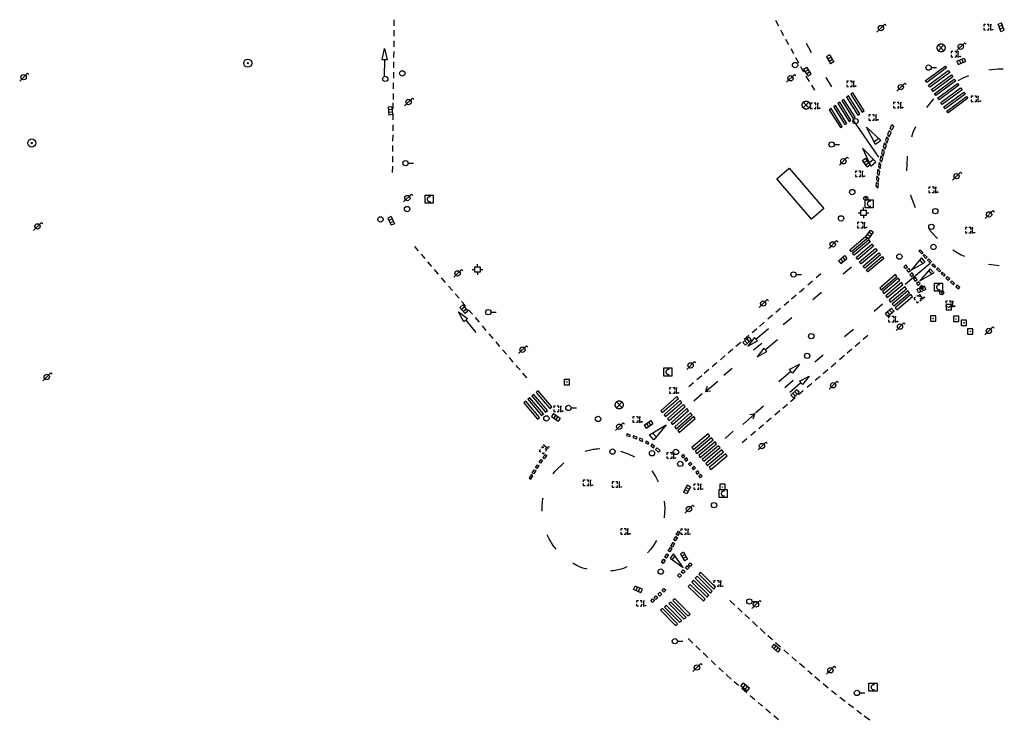
# Model space of a CAD drawing. Extents: x 704908 to 720853, y 4362597 to 4369964.
# Drawn here: x 717606 to 717791, y 4367034 to 4367166 of the extents above; entities that cross this region are included whole.
import ezdxf

# ---------------------------------------------------------------- set-up
doc = ezdxf.new("R2010")
doc.units = 0
doc.header["$MEASUREMENT"] = 0
doc.layers.get('0').update_dxf_attribs({"linetype": 'CONTINUOUS'})
for name, color, linetype in [('BOCA_DE_RIEGO', 5, 'CONTINUOUS'), ('BOCA_EXTINCION_DE_INCENDIO', 5, 'CONTINUOUS'), ('FAROLAS', 7, 'CONTINUOUS'), ('HORNACINA', 7, 'CONTINUOUS'), ('IMBORNAL', 5, 'CONTINUOUS'), ('MARCA_VIAL', 7, 'CONTINUOUS'), ('OPERADORA_DE_CABLE', 7, 'CONTINUOUS'), ('POSTE_TENDIDO_ELÉCTRICO_O_', 7, 'CONTINUOUS'), ('POZO_SANEAMIENTO', 7, 'CONTINUOUS'), ('REGISTRO_DE_AGUA_POTABLE', 5, 'CONTINUOUS'), ('REGISTRO_ELECTRICO', 1, 'CONTINUOUS'), ('REGISTRO_INDETERMINADO', 1, 'CONTINUOUS'), ('REGISTRO_TELEFONIA', 6, 'CONTINUOUS'), ('SENTIDO_DE_CIRCULACIÓN', 7, 'CONTINUOUS'), ('SEÑALIZACIÓN_VERTICAL', 7, 'CONTINUOUS')]:
    doc.layers.add(name, color=color, linetype=linetype)

# ---------------------------------------------------------------- blocks, each defined once
blk = doc.blocks.new('484')
at = {"flags": 128}
blk.add_lwpolyline([(-0.37, -0.37), (0.37, 0.37), (0.5, 0.25)], dxfattribs=at)
blk.add_circle((0, 0), 0.25)
blk = doc.blocks.new('477')
at = {"layer": 'POSTE_TENDIDO_ELÉCTRICO_O_', "linetype": 'CONTINUOUS'}
for radius in [0.38, 0.05]:
    blk.add_circle((0, 0), radius, dxfattribs=at)
blk = doc.blocks.new('413')
blk.add_circle((0, 0), 0.25)
blk = doc.blocks.new('416')
at = {"layer": 'REGISTRO_DE_AGUA_POTABLE'}
blk.add_circle((0, 0), 0.25, dxfattribs=at)
blk = doc.blocks.new('476')
at = {"layer": 'OPERADORA_DE_CABLE', "flags": 128}
for points in [[(-0.38, 0.38), (0.38, 0.38), (0.38, -0.38), (-0.38, -0.38), (-0.38, 0.38)], [(0.14, 0.22), (0.1, 0.23), (0.06, 0.24), (0.02, 0.23), (-0.02, 0.22), (-0.06, 0.2), (-0.09, 0.18), (-0.12, 0.15), (-0.14, 0.12), (-0.16, 0.08), (-0.17, 0.04), (-0.18, 0), (-0.17, -0.04), (-0.16, -0.08), (-0.14, -0.12), (-0.12, -0.15), (-0.09, -0.18), (-0.06, -0.2), (-0.02, -0.22), (0.02, -0.23), (0.06, -0.24), (0.1, -0.23), (0.14, -0.22)]]:
    blk.add_lwpolyline(points, dxfattribs=at)
blk = doc.blocks.new('415')
at = {"layer": 'BOCA_DE_RIEGO', "flags": 128}
blk.add_lwpolyline([(0, 0), (0.5, 0)], dxfattribs=at)
at = {"layer": 'BOCA_DE_RIEGO'}
blk.add_circle((-0.25, 0), 0.25, dxfattribs=at)
blk = doc.blocks.new('414')
at = {"layer": 'BOCA_EXTINCION_DE_INCENDIO', "flags": 128}
for points in [[(-0.5, 0), (-0.25, 0)], [(-0.25, 0.25), (0.25, 0.25), (0.25, -0.25), (-0.25, -0.25), (-0.25, 0.25)], [(0, 0.25), (0, 0.5)], [(0.25, 0), (0.5, 0)], [(0, -0.25), (0, -0.5)]]:
    blk.add_lwpolyline(points, dxfattribs=at)
blk = doc.blocks.new('412')
at = {"layer": 'IMBORNAL'}
for p, q in [((-0.375, -0.25), (0.375, -0.25)), ((-0.375, -0.6), (0.375, -0.6)), ((0.375, -0.25), (0.375, -0.6))]:
    blk.add_line(p, q, dxfattribs=at)
at = {"layer": 'IMBORNAL', "flags": 128}
for points in [[(-0.375, -0.25), (-0.375, -0.6)], [(-0.125, -0.25), (-0.125, -0.6)], [(0.125, -0.25), (0.125, -0.6)]]:
    blk.add_lwpolyline(points, dxfattribs=at)
blk = doc.blocks.new('423')
at = {"layer": 'REGISTRO_ELECTRICO', "flags": 128}
for points in [[(0.38, 0), (0.37, -0.03), (0.37, -0.07), (0.36, -0.1), (0.35, -0.13), (0.34, -0.16), (0.33, -0.19), (0.31, -0.22), (0.29, -0.24), (0.27, -0.27), (0.24, -0.29), (0.22, -0.31), (0.19, -0.33), (0.16, -0.34), (0.13, -0.35), (0.1, -0.36), (0.07, -0.37), (0.03, -0.37), (0, -0.38), (-0.03, -0.37), (-0.07, -0.37), (-0.1, -0.36), (-0.13, -0.35), (-0.16, -0.34), (-0.19, -0.33), (-0.22, -0.31), (-0.24, -0.29), (-0.27, -0.27), (-0.29, -0.24), (-0.31, -0.22), (-0.33, -0.19), (-0.34, -0.16), (-0.35, -0.13), (-0.36, -0.1), (-0.37, -0.07), (-0.37, -0.03), (-0.38, 0), (-0.37, 0.03), (-0.37, 0.07), (-0.36, 0.1), (-0.35, 0.13), (-0.34, 0.16), (-0.33, 0.19), (-0.31, 0.22), (-0.29, 0.24), (-0.27, 0.27), (-0.24, 0.29), (-0.22, 0.31), (-0.19, 0.33), (-0.16, 0.34), (-0.13, 0.35), (-0.1, 0.36), (-0.07, 0.37), (-0.03, 0.37), (0, 0.38), (0.03, 0.37), (0.07, 0.37), (0.1, 0.36), (0.13, 0.35), (0.16, 0.34), (0.19, 0.33), (0.22, 0.31), (0.24, 0.29), (0.27, 0.27), (0.29, 0.24), (0.31, 0.22), (0.33, 0.19), (0.34, 0.16), (0.35, 0.13), (0.36, 0.1), (0.37, 0.07), (0.37, 0.03), (0.38, 0)], [(-0.27, -0.27), (0.27, 0.27)], [(-0.27, 0.27), (0.27, -0.27)]]:
    blk.add_lwpolyline(points, dxfattribs=at)
blk = doc.blocks.new('411')
at = {"layer": 'REGISTRO_INDETERMINADO', "flags": 128}
for points in [[(-0.248, -0.252), (0.252, -0.252), (0.252, 0.248), (-0.248, 0.248), (-0.248, -0.252)], [(0.002, 0.018), (0.007, 0.018), (0.012, 0.018), (0.012, 0.013), (0.017, 0.013), (0.017, 0.008), (0.017, 0.003), (0.017, -0.002), (0.017, -0.007), (0.012, -0.012), (0.007, -0.017), (0.002, -0.017), (-0.003, -0.017), (-0.008, -0.017), (-0.008, -0.012), (-0.013, -0.012), (-0.013, -0.007), (-0.018, -0.007), (-0.018, 0.003), (-0.018, 0.008), (-0.013, 0.013), (-0.008, 0.018), (-0.003, 0.018), (0.002, 0.018)]]:
    blk.add_lwpolyline(points, dxfattribs=at)
blk = doc.blocks.new('408')
at = {"layer": 'SEÑALIZACIÓN_VERTICAL', "flags": 128}
for points in [[(-0.5, 0.25), (-0.67, 0.25), (-0.67, 0.08)], [(-0.17, 0.08), (-0.17, 0.25), (-0.34, 0.25)], [(-0.06, 0.25), (0.06, 0.25)], [(0, -0.25), (0, 0.25)], [(-0.67, -0.08), (-0.67, -0.25), (-0.5, -0.25)], [(-0.34, -0.25), (-0.17, -0.25), (-0.17, -0.08)], [(-0.06, -0.25), (0.06, -0.25)], [(0.13, -0.25), (0.13, -0.2), (0.2, -0.2), (0.2, -0.25), (0.13, -0.25)]]:
    blk.add_lwpolyline(points, dxfattribs=at)
blk = doc.blocks.new('418')
at = {"layer": 'REGISTRO_TELEFONIA', "flags": 128}
for points in [[(-0.2, 0.19), (0.2, 0.19)], [(0, 0.19), (0, 0), (0, -0.25)]]:
    blk.add_lwpolyline(points, dxfattribs=at)
at = {"layer": 'REGISTRO_TELEFONIA'}
blk.add_circle((0, 0), 0.38, dxfattribs=at)
blk = doc.blocks.new('426')
at = {"color": 0, "linetype": 'BYBLOCK', "flags": 128}
for points in [[(1.5, 0), (0, 0)], [(1.1, -0.25), (1.5, 0), (1.1, 0.25)]]:
    blk.add_lwpolyline(points, dxfattribs=at)

msp = doc.modelspace()

# ---------------------------------------------------------------- linework, layer by layer
at = {"layer": 'HORNACINA', "flags": 128}
msp.add_lwpolyline([(717754.87, 4367128.79), (717748.36, 4367136.42), (717750.71, 4367138.42), (717757.22, 4367130.79), (717754.87, 4367128.79)], dxfattribs=at)
at = {"layer": 'MARCA_VIAL'}
for p, q in [((717676.31, 4367165.21), (717676.32, 4367166.35)), ((717748.75, 4367165.12), (717748.19, 4367166.2)), ((717676.3, 4367163.25), (717676.31, 4367164.39)), ((717749.33, 4367164.03), (717749.14, 4367164.37)), ((717749.7, 4367163.33), (717749.33, 4367164.03)), ((717676.27, 4367161.25), (717676.28, 4367162.39)), ((717750.63, 4367161.6), (717750.08, 4367162.62)), ((717754.88, 4367160.12), (717753.92, 4367161.88)), ((717674.01, 4367158.81), (717674.5, 4367160.9)), ((717674.5, 4367160.9), (717674.94, 4367158.8)), ((717676.25, 4367159.24), (717676.26, 4367160.38)), ((717751.54, 4367159.93), (717751.03, 4367160.86)), ((717674.94, 4367158.8), (717674.01, 4367158.81)), ((717674.46, 4367158.8), (717674.43, 4367155.75)), ((717676.22, 4367157.31), (717676.23, 4367158.45)), ((717752.51, 4367158.16), (717751.95, 4367159.17)), ((717676.2, 4367155.34), (717676.21, 4367156.48)), ((717753.16, 4367157.02), (717752.89, 4367157.48)), ((717753.44, 4367156.53), (717753.16, 4367157.02)), ((717776.33, 4367154.86), (717780.06, 4367157.63)), ((717780.32, 4367157.28), (717776.59, 4367154.51)), ((717776.93, 4367154.02), (717780.66, 4367156.79)), ((717780.92, 4367156.44), (717777.19, 4367153.67)), ((717777.52, 4367153.18), (717781.25, 4367155.95)), ((717780.06, 4367157.63), (717780.32, 4367157.28)), ((717780.66, 4367156.79), (717780.92, 4367156.44)), ((717781.25, 4367155.95), (717781.51, 4367155.6)), ((717783.43, 4367155.41), (717784.51, 4367155.85)), ((717788.27, 4367156.92), (717789.96, 4367157.11)), ((717789.96, 4367157.11), (717790.99, 4367157.13)), ((717676.17, 4367153.32), (717676.18, 4367154.46)), ((717754.51, 4367154.71), (717753.91, 4367155.73)), ((717755.51, 4367153.07), (717754.93, 4367154.01)), ((717758.74, 4367153.72), (717757.64, 4367155.45)), ((717776.59, 4367154.51), (717776.33, 4367154.86)), ((717777.19, 4367153.67), (717776.93, 4367154.02)), ((717781.51, 4367155.6), (717777.78, 4367152.83)), ((717778.06, 4367152.41), (717781.79, 4367155.18)), ((717782.05, 4367154.83), (717778.32, 4367152.06)), ((717778.65, 4367151.59), (717782.38, 4367154.36)), ((717782.64, 4367154.01), (717778.91, 4367151.24)), ((717781.79, 4367155.18), (717782.05, 4367154.83)), ((717782.38, 4367154.36), (717782.64, 4367154.01)), ((717782.5, 4367154.91), (717783.43, 4367155.41)), ((717676.15, 4367151.33), (717676.16, 4367152.47)), ((717777.78, 4367152.83), (717777.52, 4367153.18)), ((717778.32, 4367152.06), (717778.06, 4367152.41)), ((717779.25, 4367150.74), (717782.98, 4367153.51)), ((717783.24, 4367153.16), (717779.51, 4367150.39)), ((717779.83, 4367149.92), (717783.56, 4367152.69)), ((717783.82, 4367152.34), (717780.09, 4367149.57)), ((717782.98, 4367153.51), (717783.24, 4367153.16)), ((717783.56, 4367152.69), (717783.82, 4367152.34)), ((717676.12, 4367149.55), (717676.13, 4367150.69)), ((717776.62, 4367149.83), (717777.95, 4367151.44)), ((717778.91, 4367151.24), (717778.65, 4367151.59)), ((717779.51, 4367150.39), (717779.25, 4367150.74)), ((717780.37, 4367149.15), (717784.1, 4367151.92)), ((717784.36, 4367151.57), (717780.63, 4367148.8)), ((717784.1, 4367151.92), (717784.36, 4367151.57)), ((717676.1, 4367147.47), (717676.11, 4367148.61)), ((717780.09, 4367149.57), (717779.83, 4367149.92)), ((717780.63, 4367148.8), (717780.37, 4367149.15)), ((717676.08, 4367145.41), (717676.09, 4367146.55)), ((717762.67, 4367147.51), (717767.51, 4367140.45)), ((717766.92, 4367142.83), (717765.24, 4367146.09)), ((717765.24, 4367146.09), (717767.92, 4367143.59)), ((717773.78, 4367144.27), (717774.06, 4367145.19)), ((717774.06, 4367145.19), (717774.53, 4367146.22)), ((717676.06, 4367143.51), (717676.07, 4367144.65)), ((717766.64, 4367143.35), (717767.46, 4367144)), ((717767.92, 4367143.59), (717766.92, 4367142.83)), ((717676.03, 4367141.51), (717676.04, 4367142.65)), ((717764.52, 4367142.15), (717766.09, 4367138.79)), ((717767.03, 4367139.6), (717764.52, 4367142.15)), ((717676.01, 4367139.54), (717676.02, 4367140.68)), ((717766.59, 4367140.04), (717765.81, 4367139.38)), ((717766.09, 4367138.79), (717767.03, 4367139.6)), ((717772.86, 4367137.91), (717772.95, 4367140.38)), ((717772.95, 4367140.38), (717772.99, 4367140.66)), ((717676, 4367137.61), (717676.01, 4367138.75)), ((717773.68, 4367133.04), (717773.59, 4367133.41)), ((717774.46, 4367130.96), (717773.68, 4367133.04)), ((717777.25, 4367126.61), (717777.09, 4367126.83)), ((717778.62, 4367125.17), (717777.25, 4367126.61)), ((717762.1, 4367123.03), (717765.07, 4367125.55)), ((717765.37, 4367125.18), (717762.4, 4367122.66)), ((717762.64, 4367122.38), (717765.61, 4367124.9)), ((717765.91, 4367124.53), (717762.94, 4367122.01)), ((717765.07, 4367125.55), (717765.37, 4367125.18)), ((717765.61, 4367124.9), (717765.91, 4367124.53)), ((717680.9, 4367122.83), (717680.17, 4367123.68)), ((717762.4, 4367122.66), (717762.1, 4367123.03)), ((717763.3, 4367121.58), (717766.27, 4367124.1)), ((717766.57, 4367123.73), (717763.6, 4367121.21)), ((717763.96, 4367120.78), (717766.93, 4367123.3)), ((717767.23, 4367122.93), (717764.26, 4367120.41)), ((717764.63, 4367119.96), (717767.6, 4367122.48)), ((717766.27, 4367124.1), (717766.57, 4367123.73)), ((717766.93, 4367123.3), (717767.23, 4367122.93)), ((717767.6, 4367122.48), (717767.9, 4367122.11)), ((717783.11, 4367122.03), (717781.52, 4367122.94)), ((717682.15, 4367121.37), (717681.42, 4367122.22)), ((717683.38, 4367119.92), (717682.65, 4367120.77)), ((717762.94, 4367122.01), (717762.64, 4367122.38)), ((717763.6, 4367121.21), (717763.3, 4367121.58)), ((717764.26, 4367120.41), (717763.96, 4367120.78)), ((717767.9, 4367122.11), (717764.92, 4367119.59)), ((717765.23, 4367119.25), (717768.19, 4367121.77)), ((717768.5, 4367121.4), (717765.53, 4367118.88)), ((717768.19, 4367121.77), (717768.5, 4367121.4)), ((717775.62, 4367121.54), (717773.68, 4367119.19)), ((717773.68, 4367119.19), (717776.32, 4367120.72)), ((717775.88, 4367120.46), (717775.31, 4367121.17)), ((717776.32, 4367120.72), (717775.62, 4367121.54)), ((717775.9, 4367121.94), (717776.14, 4367122.18)), ((717776.41, 4367121.42), (717775.9, 4367121.94)), ((717776.14, 4367122.18), (717776.65, 4367121.66)), ((717776.65, 4367121.66), (717776.41, 4367121.42)), ((717776.75, 4367121.06), (717777, 4367121.31)), ((717777.24, 4367120.56), (717776.75, 4367121.06)), ((717777, 4367121.31), (717777.49, 4367120.81)), ((717777.49, 4367120.81), (717777.24, 4367120.56)), ((717783.74, 4367121.76), (717783.11, 4367122.03)), ((717684.64, 4367118.45), (717683.91, 4367119.3)), ((717762.41, 4367119.77), (717760.86, 4367118.46)), ((717764.92, 4367119.59), (717764.63, 4367119.96)), ((717765.53, 4367118.88), (717765.23, 4367119.25)), ((717772.68, 4367120.18), (717772.3, 4367119.85)), ((717772.3, 4367119.85), (717772.61, 4367119.49)), ((717777.24, 4367120.44), (717772.52, 4367116.48)), ((717772.61, 4367119.49), (717772.99, 4367119.82)), ((717772.99, 4367119.82), (717772.68, 4367120.18)), ((717773.23, 4367119.49), (717772.86, 4367119.16)), ((717772.86, 4367119.16), (717773.16, 4367118.8)), ((717773.16, 4367118.8), (717773.55, 4367119.13)), ((717773.55, 4367119.13), (717773.23, 4367119.49)), ((717777.24, 4367119.48), (717775.28, 4367117.22)), ((717775.28, 4367117.22), (717777.95, 4367118.7)), ((717776.94, 4367119.12), (717777.47, 4367118.43)), ((717777.95, 4367118.7), (717777.24, 4367119.48)), ((717777.58, 4367120.16), (717777.8, 4367120.39)), ((717778.04, 4367119.72), (717777.58, 4367120.16)), ((717777.8, 4367120.39), (717778.26, 4367119.95)), ((717778.26, 4367119.95), (717778.04, 4367119.72)), ((717778.45, 4367119.37), (717778.67, 4367119.62)), ((717778.97, 4367118.89), (717778.45, 4367119.37)), ((717778.67, 4367119.62), (717779.2, 4367119.14)), ((717779.2, 4367119.14), (717778.97, 4367118.89)), ((717790.24, 4367120), (717788.22, 4367120.25)), ((717685.95, 4367116.91), (717685.22, 4367117.76)), ((717755.07, 4367117.12), (717754.18, 4367116.36)), ((717756.68, 4367118.49), (717755.79, 4367117.73)), ((717773.82, 4367118.68), (717773.44, 4367118.35)), ((717773.44, 4367118.35), (717773.75, 4367117.99)), ((717773.75, 4367117.99), (717774.13, 4367118.32)), ((717774.13, 4367118.32), (717773.82, 4367118.68)), ((717774.5, 4367117.83), (717774.12, 4367117.5)), ((717774.12, 4367117.5), (717774.43, 4367117.14)), ((717774.43, 4367117.14), (717774.81, 4367117.47)), ((717774.81, 4367117.47), (717774.5, 4367117.83)), ((717775.07, 4367117.03), (717774.69, 4367116.7)), ((717775.38, 4367116.67), (717775.07, 4367117.03)), ((717780.44, 4367117.94), (717780.22, 4367117.68)), ((717780.22, 4367117.68), (717780.71, 4367117.29)), ((717780.92, 4367117.55), (717780.44, 4367117.94)), ((717780.71, 4367117.29), (717780.92, 4367117.55)), ((717781.31, 4367117.18), (717781.09, 4367116.93)), ((717781.09, 4367116.93), (717781.63, 4367116.47)), ((717781.85, 4367116.72), (717781.31, 4367117.18)), ((717687.27, 4367115.37), (717686.54, 4367116.22)), ((717753.5, 4367115.77), (717752.61, 4367115.01)), ((717756.8, 4367115), (717755.16, 4367113.63)), ((717774.69, 4367116.7), (717775.01, 4367116.34)), ((717775.01, 4367116.34), (717775.38, 4367116.67)), ((717775.68, 4367116.32), (717775.3, 4367115.99)), ((717775.3, 4367115.99), (717775.61, 4367115.63)), ((717775.61, 4367115.63), (717775.99, 4367115.96)), ((717775.99, 4367115.96), (717775.68, 4367116.32)), ((717781.63, 4367116.47), (717781.85, 4367116.72)), ((717782.29, 4367116.39), (717782.05, 4367116.1)), ((717782.05, 4367116.1), (717782.57, 4367115.68)), ((717782.81, 4367115.97), (717782.29, 4367116.39)), ((717782.57, 4367115.68), (717782.81, 4367115.97)), ((717688.51, 4367113.91), (717687.78, 4367114.76)), ((717689.72, 4367112.48), (717688.99, 4367113.33)), ((717750.61, 4367113.3), (717749.72, 4367112.54)), ((717752.02, 4367114.51), (717751.13, 4367113.75)), ((717689.43, 4367109.45), (717688.41, 4367111.33)), ((717688.41, 4367111.33), (717690.11, 4367110.08)), ((717691.05, 4367110.91), (717690.32, 4367111.76)), ((717749.04, 4367111.97), (717748.15, 4367111.21)), ((717766.71, 4367111.48), (717768.28, 4367112.85)), ((717690.11, 4367110.08), (717689.43, 4367109.45)), ((717689.78, 4367109.77), (717691.69, 4367107.49)), ((717692.33, 4367109.42), (717691.6, 4367110.27)), ((717747.57, 4367110.73), (717746.68, 4367109.97)), ((717751.17, 4367110.24), (717749.58, 4367108.9)), ((717693.64, 4367107.87), (717692.91, 4367108.72)), ((717744.58, 4367108.19), (717743.69, 4367107.43)), ((717744.4, 4367106.22), (717746.77, 4367108.21)), ((717745.99, 4367109.39), (717745.1, 4367108.63)), ((717761.1, 4367106.69), (717762.77, 4367108.11)), ((717694.91, 4367106.37), (717694.18, 4367107.22)), ((717743.08, 4367106.91), (717742.19, 4367106.15)), ((717744.15, 4367106.52), (717742.91, 4367104.88)), ((717742.91, 4367104.88), (717744.7, 4367105.89)), ((717744.7, 4367105.89), (717744.15, 4367106.52)), ((717746.18, 4367104.2), (717748.48, 4367106.18)), ((717765.52, 4367106.91), (717764.63, 4367106.15)), ((717696.2, 4367104.86), (717695.47, 4367105.71)), ((717697.43, 4367103.37), (717696.7, 4367104.22)), ((717740.07, 4367104.34), (717739.18, 4367103.58)), ((717741.55, 4367105.61), (717740.66, 4367104.85)), ((717745.52, 4367105.42), (717743.97, 4367104.14)), ((717745.91, 4367104.51), (717744.65, 4367102.9)), ((717744.65, 4367102.9), (717746.47, 4367103.89)), ((717746.47, 4367103.89), (717745.91, 4367104.51)), ((717762.51, 4367104.34), (717761.62, 4367103.58)), ((717763.99, 4367105.6), (717763.1, 4367104.84)), ((717698.72, 4367101.91), (717697.99, 4367102.76)), ((717738.63, 4367103.11), (717737.74, 4367102.35)), ((717755.49, 4367101.92), (717757.09, 4367103.29)), ((717761.08, 4367103.11), (717760.19, 4367102.35)), ((717699.59, 4367100.9), (717699.27, 4367101.28)), ((717700, 4367100.43), (717699.59, 4367100.9)), ((717735.58, 4367100.5), (717734.69, 4367099.74)), ((717737.08, 4367101.78), (717736.19, 4367101.02)), ((717739.98, 4367100.68), (717738.39, 4367099.36)), ((717750.99, 4367100.16), (717748.72, 4367098.19)), ((717750.71, 4367100.49), (717752.61, 4367101.48)), ((717751.31, 4367099.8), (717750.71, 4367100.49)), ((717752.61, 4367101.48), (717751.31, 4367099.8)), ((717757.99, 4367100.47), (717757.09, 4367099.71)), ((717759.46, 4367101.72), (717758.57, 4367100.96)), ((717701.28, 4367098.95), (717700.55, 4367099.8)), ((717734.21, 4367099.32), (717733.32, 4367098.56)), ((717749.87, 4367097.13), (717751.42, 4367098.48)), ((717752.66, 4367098.28), (717754.44, 4367099.28)), ((717754.44, 4367099.28), (717753.2, 4367097.68)), ((717756.5, 4367099.19), (717755.6, 4367098.43)), ((717703.39, 4367096.51), (717703.02, 4367096.2)), ((717705.96, 4367093.45), (717703.39, 4367096.51)), ((717732.68, 4367098.01), (717731.79, 4367097.25)), ((717752.91, 4367097.99), (717750.81, 4367096.17)), ((717753.34, 4367096.49), (717752.45, 4367095.73)), ((717753.2, 4367097.68), (717752.66, 4367098.28)), ((717754.95, 4367097.86), (717754.06, 4367097.1)), ((717701.85, 4367095.2), (717701.48, 4367094.89)), ((717701.48, 4367094.89), (717704.05, 4367091.83)), ((717704.42, 4367092.14), (717701.85, 4367095.2)), ((717702.6, 4367095.83), (717702.23, 4367095.52)), ((717702.23, 4367095.52), (717704.8, 4367092.46)), ((717705.17, 4367092.77), (717702.6, 4367095.83)), ((717703.02, 4367096.2), (717705.59, 4367093.14)), ((717729.5, 4367095.4), (717726.51, 4367092.74)), ((717726.79, 4367092.4), (717729.81, 4367095.04)), ((717730.13, 4367094.66), (717727.14, 4367092)), ((717729.81, 4367095.04), (717729.5, 4367095.4)), ((717730.44, 4367094.3), (717730.13, 4367094.66)), ((717734.32, 4367095.91), (717732.73, 4367094.56)), ((717751.81, 4367095.18), (717750.92, 4367094.42)), ((717701.09, 4367094.55), (717700.72, 4367094.24)), ((717700.72, 4367094.24), (717703.29, 4367091.18)), ((717703.66, 4367091.49), (717701.09, 4367094.55)), ((717704.8, 4367092.46), (717705.17, 4367092.77)), ((717705.59, 4367093.14), (717705.96, 4367093.45)), ((717726.51, 4367092.74), (717726.79, 4367092.4)), ((717727.42, 4367091.66), (717730.44, 4367094.3)), ((717730.79, 4367093.89), (717727.8, 4367091.23)), ((717728.08, 4367090.89), (717731.1, 4367093.53)), ((717731.43, 4367093.15), (717728.44, 4367090.49)), ((717728.72, 4367090.15), (717731.74, 4367092.79)), ((717731.1, 4367093.53), (717730.79, 4367093.89)), ((717731.74, 4367092.79), (717731.43, 4367093.15)), ((717744.32, 4367092.38), (717745.82, 4367093.68)), ((717750.37, 4367093.94), (717749.48, 4367093.18)), ((717703.29, 4367091.18), (717703.66, 4367091.49)), ((717704.05, 4367091.83), (717704.42, 4367092.14)), ((717727.14, 4367092), (717727.42, 4367091.66)), ((717727.8, 4367091.23), (717728.08, 4367090.89)), ((717732.12, 4367092.35), (717729.13, 4367089.69)), ((717729.41, 4367089.35), (717732.43, 4367091.99)), ((717732.7, 4367091.67), (717729.71, 4367089.01)), ((717729.99, 4367088.67), (717733.01, 4367091.31)), ((717732.43, 4367091.99), (717732.12, 4367092.35)), ((717733.01, 4367091.31), (717732.7, 4367091.67)), ((717747.31, 4367091.35), (717746.42, 4367090.59)), ((717748.9, 4367092.7), (717748.01, 4367091.94)), ((717724.4, 4367088.19), (717727.51, 4367090.06)), ((717727.51, 4367090.06), (717725.22, 4367087.29)), ((717728.44, 4367090.49), (717728.72, 4367090.15)), ((717729.13, 4367089.69), (717729.41, 4367089.35)), ((717745.86, 4367090.11), (717744.97, 4367089.35)), ((717725.22, 4367087.29), (717724.4, 4367088.19)), ((717725.64, 4367087.8), (717724.99, 4367088.55)), ((717729.71, 4367089.01), (717729.99, 4367088.67)), ((717735.45, 4367088.39), (717732.38, 4367085.82)), ((717732.68, 4367085.46), (717735.75, 4367088.03)), ((717736.08, 4367087.64), (717733.01, 4367085.07)), ((717733.31, 4367084.71), (717736.38, 4367087.28)), ((717735.75, 4367088.03), (717735.45, 4367088.39)), ((717736.38, 4367087.28), (717736.08, 4367087.64)), ((717738.6, 4367087.53), (717740.13, 4367088.87)), ((717742.71, 4367087.44), (717741.82, 4367086.68)), ((717744.35, 4367088.83), (717743.46, 4367088.07)), ((717725.83, 4367085.77), (717725.53, 4367085.45)), ((717725.53, 4367085.45), (717726.07, 4367084.94)), ((717726.37, 4367085.26), (717725.83, 4367085.77)), ((717732.38, 4367085.82), (717732.68, 4367085.46)), ((717736.72, 4367086.9), (717733.66, 4367084.33)), ((717733.95, 4367083.97), (717737.02, 4367086.54)), ((717737.37, 4367086.16), (717734.3, 4367083.59)), ((717734.6, 4367083.23), (717737.67, 4367085.8)), ((717738.03, 4367085.39), (717734.96, 4367082.82)), ((717737.02, 4367086.54), (717736.72, 4367086.9)), ((717737.67, 4367085.8), (717737.37, 4367086.16)), ((717738.33, 4367085.03), (717738.03, 4367085.39)), ((717703.62, 4367083.05), (717703.99, 4367083.54)), ((717703.99, 4367083.54), (717704.23, 4367083.36)), ((717718.93, 4367085.15), (717720.37, 4367084.62)), ((717720.37, 4367084.62), (717721.53, 4367084.06)), ((717726.07, 4367084.94), (717726.37, 4367085.26)), ((717733.01, 4367085.07), (717733.31, 4367084.71)), ((717733.66, 4367084.33), (717733.95, 4367083.97)), ((717734.3, 4367083.59), (717734.6, 4367083.23)), ((717735.26, 4367082.46), (717738.33, 4367085.03)), ((717738.68, 4367084.64), (717735.61, 4367082.07)), ((717735.91, 4367081.71), (717738.98, 4367084.28)), ((717738.98, 4367084.28), (717738.68, 4367084.64)), ((717702.28, 4367081.01), (717702.66, 4367081.64)), ((717702.66, 4367081.64), (717702.95, 4367081.47)), ((717702.93, 4367082.04), (717703.29, 4367082.59)), ((717703.17, 4367081.88), (717702.93, 4367082.04)), ((717703.53, 4367082.43), (717703.17, 4367081.88)), ((717703.29, 4367082.59), (717703.53, 4367082.43)), ((717703.86, 4367082.87), (717703.62, 4367083.05)), ((717704.23, 4367083.36), (717703.86, 4367082.87)), ((717734.96, 4367082.82), (717735.26, 4367082.46)), ((717735.61, 4367082.07), (717735.91, 4367081.71)), ((717702.09, 4367080.66), (717701.74, 4367080.02)), ((717701.74, 4367080.02), (717702.06, 4367079.85)), ((717702.06, 4367079.85), (717702.41, 4367080.49)), ((717702.41, 4367080.49), (717702.09, 4367080.66)), ((717702.57, 4367080.84), (717702.28, 4367081.01)), ((717702.95, 4367081.47), (717702.57, 4367080.84)), ((717724.79, 4367081.43), (717725.54, 4367080.37)), ((717725.54, 4367080.37), (717726.04, 4367079.39)), ((717727.12, 4367075.71), (717727.28, 4367074.43)), ((717727.28, 4367074.43), (717727.17, 4367072.61)), ((717728.94, 4367068.42), (717729.34, 4367069.06)), ((717729.64, 4367068.87), (717729.24, 4367068.23)), ((717729.34, 4367069.06), (717729.64, 4367068.87)), ((717729.42, 4367069.42), (717729.82, 4367070.06)), ((717729.72, 4367069.23), (717729.42, 4367069.42)), ((717730.12, 4367069.87), (717729.72, 4367069.23)), ((717729.82, 4367070.06), (717730.12, 4367069.87)), ((717727.91, 4367066.35), (717728.31, 4367066.99)), ((717728.61, 4367066.8), (717728.21, 4367066.16)), ((717728.31, 4367066.99), (717728.61, 4367066.8)), ((717728.41, 4367067.28), (717728.81, 4367067.92)), ((717728.71, 4367067.09), (717728.41, 4367067.28)), ((717729.11, 4367067.73), (717728.71, 4367067.09)), ((717728.81, 4367067.92), (717729.11, 4367067.73)), ((717729.24, 4367068.23), (717728.94, 4367068.42)), ((717727.24, 4367065.16), (717727.64, 4367065.8)), ((717727.54, 4367064.97), (717727.24, 4367065.16)), ((717727.94, 4367065.61), (717727.54, 4367064.97)), ((717727.64, 4367065.8), (717727.94, 4367065.61)), ((717728.21, 4367066.16), (717727.91, 4367066.35)), ((717728.87, 4367065.81), (717728.29, 4367065.02)), ((717728.29, 4367065.02), (717730.72, 4367063.23)), ((717728.69, 4367064.71), (717729.17, 4367065.38)), ((717730.72, 4367063.23), (717728.87, 4367065.81)), ((717726.63, 4367064.15), (717727.03, 4367064.79)), ((717726.93, 4367063.96), (717726.63, 4367064.15)), ((717727.33, 4367064.6), (717726.93, 4367063.96)), ((717727.03, 4367064.79), (717727.33, 4367064.6)), ((717731.13, 4367063.19), (717731.49, 4367063.57)), ((717731.49, 4367062.85), (717731.13, 4367063.19)), ((717731.49, 4367063.57), (717731.85, 4367063.23)), ((717731.85, 4367063.23), (717731.49, 4367062.85)), ((717731.69, 4367063.75), (717732.06, 4367064.13)), ((717732.06, 4367063.41), (717731.69, 4367063.75)), ((717732.06, 4367064.13), (717732.42, 4367063.79)), ((717732.42, 4367063.79), (717732.06, 4367063.41)), ((717729.66, 4367061.7), (717730.03, 4367062.08)), ((717730.03, 4367061.36), (717729.66, 4367061.7)), ((717730.03, 4367062.08), (717730.39, 4367061.74)), ((717730.39, 4367061.74), (717730.03, 4367061.36)), ((717730.37, 4367062.42), (717730.73, 4367062.8)), ((717730.73, 4367062.08), (717730.37, 4367062.42)), ((717730.73, 4367062.8), (717731.09, 4367062.46)), ((717731.09, 4367062.46), (717730.73, 4367062.08)), ((717725.23, 4367057.54), (717725.59, 4367057.92)), ((717725.59, 4367057.2), (717725.23, 4367057.54)), ((717725.59, 4367057.92), (717725.95, 4367057.58)), ((717725.95, 4367057.58), (717725.59, 4367057.2)), ((717725.98, 4367058.2), (717726.34, 4367058.58)), ((717726.34, 4367057.86), (717725.98, 4367058.2)), ((717726.34, 4367058.58), (717726.7, 4367058.24)), ((717726.7, 4367058.24), (717726.34, 4367057.86)), ((717726.75, 4367058.92), (717727.11, 4367059.3)), ((717727.11, 4367058.58), (717726.75, 4367058.92)), ((717727.11, 4367059.3), (717727.47, 4367058.96)), ((717727.47, 4367058.96), (717727.11, 4367058.58)), ((717724.61, 4367056.97), (717724.97, 4367057.35)), ((717724.97, 4367056.63), (717724.61, 4367056.97)), ((717724.97, 4367057.35), (717725.33, 4367057.01)), ((717725.33, 4367057.01), (717724.97, 4367056.63)), ((717727.6, 4367056.1), (717727.22, 4367055.8)), ((717727.22, 4367055.8), (717730.04, 4367052.94)), ((717730.44, 4367053.22), (717727.6, 4367056.1)), ((717728.42, 4367056.73), (717728.04, 4367056.43)), ((717728.04, 4367056.43), (717730.86, 4367053.57)), ((717731.26, 4367053.85), (717728.42, 4367056.73)), ((717729.18, 4367057.31), (717728.8, 4367057.01)), ((717728.8, 4367057.01), (717731.62, 4367054.15)), ((717732.02, 4367054.43), (717729.18, 4367057.31)), ((717740.43, 4367056.16), (717739.49, 4367057.04)), ((717726.81, 4367055.5), (717726.43, 4367055.2)), ((717726.43, 4367055.2), (717729.25, 4367052.34)), ((717729.64, 4367052.62), (717726.81, 4367055.5)), ((717730.86, 4367053.57), (717731.26, 4367053.85)), ((717731.62, 4367054.15), (717732.02, 4367054.43)), ((717741.84, 4367054.85), (717740.99, 4367055.63)), ((717743.22, 4367053.55), (717742.36, 4367054.36)), ((717729.25, 4367052.34), (717729.64, 4367052.62)), ((717730.04, 4367052.94), (717730.44, 4367053.22)), ((717744.75, 4367052.15), (717743.76, 4367053.06)), ((717746.19, 4367050.83), (717745.2, 4367051.74)), ((717747.55, 4367049.6), (717746.68, 4367050.39)), ((717732.55, 4367048.99), (717731.65, 4367049.87)), ((717733.9, 4367047.68), (717733.09, 4367048.46)), ((717749.04, 4367048.26), (717748.13, 4367049.07)), ((717734.85, 4367046.77), (717734.47, 4367047.12)), ((717735.37, 4367046.28), (717734.85, 4367046.77)), ((717750.59, 4367046.91), (717749.66, 4367047.73)), ((717752.09, 4367045.61), (717751.18, 4367046.4)), ((717736.82, 4367044.92), (717735.97, 4367045.72)), ((717753.55, 4367044.35), (717752.64, 4367045.14)), ((717738.24, 4367043.61), (717737.43, 4367044.36)), ((717739.77, 4367042.24), (717738.83, 4367043.08)), ((717755.01, 4367043.08), (717754.23, 4367043.77)), ((717741.13, 4367041.03), (717740.34, 4367041.73)), ((717756.47, 4367041.85), (717755.52, 4367042.65)), ((717758.02, 4367040.54), (717757.09, 4367041.33)), ((717742.7, 4367039.65), (717741.77, 4367040.46)), ((717744.19, 4367038.35), (717743.36, 4367039.08)), ((717759.63, 4367039.24), (717758.66, 4367040.01)), ((717745.4, 4367037.32), (717744.83, 4367037.8)), ((717745.64, 4367037.11), (717745.4, 4367037.32)), ((717761.21, 4367038.01), (717760.22, 4367038.78)), ((717762.77, 4367036.82), (717761.84, 4367037.53)), ((717747.16, 4367035.84), (717746.27, 4367036.58)), ((717748.66, 4367034.59), (717747.77, 4367035.33)), ((717764.32, 4367035.64), (717763.4, 4367036.34)), ((717765.42, 4367034.81), (717764.81, 4367035.27)), ((717765.85, 4367034.47), (717765.42, 4367034.81))]:
    msp.add_line(p, q, dxfattribs=at)
at = {"layer": 'MARCA_VIAL', "flags": 128}
for points in [[(717762.31, 4367152.33), (717764.43, 4367148.95), (717764.79, 4367149.18), (717762.67, 4367152.56), (717762.31, 4367152.33)], [(717759.85, 4367150.58), (717761.97, 4367147.2), (717762.33, 4367147.43), (717760.21, 4367150.81), (717759.85, 4367150.58)], [(717760.63, 4367151.13), (717762.75, 4367147.75), (717763.11, 4367147.98), (717760.99, 4367151.36), (717760.63, 4367151.13)], [(717761.51, 4367151.76), (717763.63, 4367148.38), (717763.99, 4367148.61), (717761.87, 4367151.99), (717761.51, 4367151.76)], [(717758.21, 4367149.41), (717760.33, 4367146.03), (717760.69, 4367146.26), (717758.57, 4367149.64), (717758.21, 4367149.41)], [(717759.05, 4367149.98), (717761.17, 4367146.6), (717761.53, 4367146.83), (717759.41, 4367150.21), (717759.05, 4367149.98)], [(717769.7, 4367145.84), (717770.04, 4367146.6), (717770.36, 4367146.27), (717770.01, 4367145.56), (717769.7, 4367145.84)], [(717769.52, 4367145.44), (717769.22, 4367144.73), (717769.55, 4367144.33), (717769.89, 4367145.09), (717769.52, 4367145.44)], [(717768.65, 4367143.18), (717768.41, 4367142.44), (717768.76, 4367141.96), (717768.99, 4367142.73), (717768.65, 4367143.18)], [(717769.06, 4367144.31), (717768.8, 4367143.61), (717769.11, 4367143.1), (717769.42, 4367143.85), (717769.06, 4367144.31)], [(717768.27, 4367141.96), (717768.05, 4367141.2), (717768.39, 4367140.69), (717768.61, 4367141.51), (717768.27, 4367141.96)], [(717767.62, 4367139.46), (717767.48, 4367138.7), (717767.81, 4367138.29), (717767.98, 4367139.06), (717767.62, 4367139.46)], [(717767.92, 4367140.73), (717767.74, 4367139.96), (717768.09, 4367139.52), (717768.31, 4367140.26), (717767.92, 4367140.73)], [(717767.39, 4367138.21), (717767.26, 4367137.43), (717767.63, 4367137.01), (717767.77, 4367137.8), (717767.39, 4367138.21)], [(717767.07, 4367135.69), (717767.02, 4367135.09), (717767.38, 4367134.65), (717767.53, 4367135.32), (717767.07, 4367135.69)], [(717767.2, 4367136.94), (717767.11, 4367136.24), (717767.5, 4367135.79), (717767.59, 4367136.51), (717767.2, 4367136.94)], [(717775.64, 4367122.28), (717775.1, 4367122.84), (717775.34, 4367123.06), (717775.86, 4367122.5), (717775.64, 4367122.28)], [(717779.3, 4367118.56), (717779.86, 4367118.07), (717780.09, 4367118.32), (717779.52, 4367118.81), (717779.3, 4367118.56)], [(717770.69, 4367118.37), (717767.73, 4367115.84), (717768.01, 4367115.49), (717770.97, 4367117.99), (717770.69, 4367118.37)], [(717771.22, 4367117.7), (717768.27, 4367115.17), (717768.54, 4367114.82), (717771.51, 4367117.32), (717771.22, 4367117.7)], [(717771.83, 4367116.91), (717768.88, 4367114.38), (717769.15, 4367114.03), (717772.11, 4367116.53), (717771.83, 4367116.91)], [(717772.47, 4367116.09), (717769.52, 4367113.56), (717769.79, 4367113.21), (717772.76, 4367115.71), (717772.47, 4367116.09)], [(717773.06, 4367115.34), (717770.1, 4367112.81), (717770.38, 4367112.46), (717773.35, 4367114.96), (717773.06, 4367115.34)], [(717773.61, 4367114.62), (717770.67, 4367112.09), (717770.94, 4367111.74), (717773.91, 4367114.24), (717773.61, 4367114.62)], [(717720.78, 4367088.17), (717720.16, 4367088.38), (717720.06, 4367088.09), (717720.68, 4367087.88), (717720.78, 4367088.17)], [(717722.06, 4367087.75), (717721.37, 4367088.02), (717721.25, 4367087.7), (717721.94, 4367087.43), (717722.06, 4367087.75)], [(717723.15, 4367087.3), (717722.58, 4367087.57), (717722.43, 4367087.25), (717723, 4367086.98), (717723.15, 4367087.3)], [(717712.26, 4367085.15), (717712.5, 4367085.21), (717712.75, 4367085.28), (717713, 4367085.34), (717713.26, 4367085.39), (717713.51, 4367085.44), (717713.76, 4367085.48), (717714.02, 4367085.52), (717714.27, 4367085.55), (717714.53, 4367085.57), (717715.05, 4367085.61)], [(717724.25, 4367086.73), (717723.76, 4367086.99), (717723.61, 4367086.7), (717724.1, 4367086.44), (717724.25, 4367086.73)], [(717725.35, 4367086.06), (717724.83, 4367086.44), (717724.62, 4367086.15), (717725.14, 4367085.77), (717725.35, 4367086.06)], [(717704.28, 4367083.92), (717704.78, 4367084.52), (717705.03, 4367084.31), (717704.53, 4367083.71), (717704.28, 4367083.92)], [(717730.66, 4367083.89), (717731.03, 4367084.22), (717730.77, 4367084.51), (717730.4, 4367084.18), (717730.66, 4367083.89)], [(717731.21, 4367083.25), (717731.58, 4367083.58), (717731.32, 4367083.87), (717730.95, 4367083.54), (717731.21, 4367083.25)], [(717706.26, 4367080.88), (717706.58, 4367081.28), (717706.75, 4367081.47), (717706.93, 4367081.67), (717707.1, 4367081.86), (717707.28, 4367082.04), (717707.47, 4367082.23), (717707.66, 4367082.4), (717707.85, 4367082.58), (717708.05, 4367082.75), (717708.25, 4367082.92)], [(717731.97, 4367082.41), (717732.34, 4367082.74), (717732.08, 4367083.03), (717731.71, 4367082.7), (717731.97, 4367082.41)], [(717732.69, 4367081.65), (717733.06, 4367081.98), (717732.8, 4367082.27), (717732.43, 4367081.94), (717732.69, 4367081.65)], [(717733.38, 4367080.8), (717733.74, 4367081.13), (717733.48, 4367081.42), (717733.11, 4367081.09), (717733.38, 4367080.8)], [(717733.95, 4367080.14), (717734.33, 4367080.47), (717734.06, 4367080.76), (717733.69, 4367080.43), (717733.95, 4367080.14)], [(717704.14, 4367073.81), (717704.14, 4367074.04), (717704.15, 4367074.27), (717704.18, 4367074.98), (717704.2, 4367075.21), (717704.22, 4367075.44), (717704.24, 4367075.68), (717704.3, 4367076.14), (717704.33, 4367076.38)], [(717706.77, 4367066.69), (717706.59, 4367066.91), (717706.41, 4367067.14), (717706.24, 4367067.38), (717705.92, 4367067.86), (717705.77, 4367068.11), (717705.49, 4367068.61), (717705.35, 4367068.87), (717705.23, 4367069.13), (717705.11, 4367069.4)], [(717725.72, 4367068.31), (717724.99, 4367067.2), (717724.54, 4367066.62), (717724.02, 4367066.01)], [(717712.62, 4367062.92), (717712.36, 4367062.98), (717712.1, 4367063.05), (717711.84, 4367063.13), (717711.34, 4367063.31), (717711.09, 4367063.41), (717710.85, 4367063.52), (717710.61, 4367063.64), (717710.37, 4367063.77), (717710.14, 4367063.9), (717709.92, 4367064.05)], [(717720.14, 4367063.33), (717719.86, 4367063.21), (717719.59, 4367063.11), (717719.31, 4367063.01), (717719.04, 4367062.92), (717718.76, 4367062.84), (717718.47, 4367062.77), (717718.18, 4367062.71), (717717.9, 4367062.66), (717717.6, 4367062.62), (717717.31, 4367062.59), (717717.03, 4367062.57)], [(717736.17, 4367058.77), (717733.33, 4367061.58), (717732.99, 4367061.2), (717735.86, 4367058.4), (717736.17, 4367058.77)], [(717736.81, 4367059.54), (717733.97, 4367062.35), (717733.65, 4367061.97), (717736.52, 4367059.17), (717736.81, 4367059.54)], [(717734.86, 4367057.25), (717732.03, 4367060.06), (717731.69, 4367059.68), (717734.56, 4367056.88), (717734.86, 4367057.25)], [(717735.53, 4367058.03), (717732.69, 4367060.84), (717732.35, 4367060.46), (717735.22, 4367057.66), (717735.53, 4367058.03)]]:
    msp.add_lwpolyline(points, dxfattribs=at)

# ---------------------------------------------------------------- block references
at = {"layer": 'BOCA_DE_RIEGO', "color": 5, "xscale": 2, "yscale": 2, "zscale": 2}
for p in [(717777.44, 4367157.33), (717759.17, 4367142.85), (717678.93, 4367139.34), (717752, 4367118.38), (717694.52, 4367111.29), (717709.6, 4367093.28), (717743.7, 4367056.83), (717729.66, 4367049.36), (717763.95, 4367039.63)]:
    msp.add_blockref('415', p, dxfattribs=at)
at = {"layer": 'BOCA_EXTINCION_DE_INCENDIO', "color": 5, "xscale": 2, "yscale": 2, "zscale": 2}
for p in [(717764.71, 4367130), (717691.99, 4367119.34)]:
    msp.add_blockref('414', p, dxfattribs=at)
at = {"layer": 'FAROLAS', "color": 7, "xscale": 2, "yscale": 2, "zscale": 2}
for p in [(717767.96, 4367164.77), (717783, 4367161.27), (717606.5, 4367155.54), (717750.93, 4367155.32), (717771.71, 4367153.66), (717679, 4367150.85), (717760.89, 4367139.71), (717782.21, 4367136.9), (717678.79, 4367132.78), (717788.33, 4367129.7), (717609.12, 4367127.44), (717758.89, 4367124.05), (717688.24, 4367118.6), (717745.79, 4367112.92), (717771.56, 4367108.57), (717788.29, 4367107.77), (717700.47, 4367104.23), (717732.13, 4367101.27), (717610.86, 4367099.11), (717758.98, 4367097.54), (717718.69, 4367089.74), (717745.56, 4367086.1), (717731.8, 4367074.23), (717744.42, 4367056.27), (717733.31, 4367044.42), (717758.45, 4367043.9)]:
    msp.add_blockref('484', p, dxfattribs=at)
at = {"layer": 'IMBORNAL', "color": 5}
for p, xscale, yscale, zscale, rotation in [((717789.82, 4367164.66), 2, 2, 2, 110.92), ((717759.14, 4367159.32), 2, 2, 2, 300.46), ((717782.77, 4367159.31), 2, 2, 2, 22.69), ((717753.42, 4367156.11), 2, 2, 2, 124.59), ((717676.4, 4367149.27), 2, 2, 2, 275.71), ((717764.54, 4367138.97), 2, 2, 2, 125.96), ((717676.5, 4367128.83), 2, 2, 2, 294.96), ((717765.18, 4367126.44), 2, 2, 2, 53.41999999999999), ((717760.21, 4367121.84), 2, 2, 2, 40.36), ((717775.92, 4367114.79), 2, 2, 2, 202.9299999999999), ((717690.08, 4367112.4), 2, 2, 2, 310.23), ((717770.19, 4367110.6), 2, 2, 2, 220.4199999999999), ((717742.19, 4367106.46), 2, 2, 2, 42.07), ((717752.39, 4367095.33), 2, 2, 2, 224.9999999999999), ((717707.23, 4367092.21), 2, 2, 2, 324.7200000000001), ((717723.7, 4367090.88), 2, 2, 2, 34.06999999999999), ((717732.19, 4367077.49), 1.999999999999999, 1.999999999999999, 1.999999999999999, 241.31), ((717731.61, 4367065.73), 2, 2, 2, 300.65), ((717721.89, 4367058.32), 2, 2, 2, 157.55), ((717748.77, 4367048.72), 1.999999999999999, 1.999999999999999, 2, 319.5099999999999), ((717741.88, 4367040.04), 2, 2, 2, 142.04)]:
    msp.add_blockref('412', p, dxfattribs=dict(at, xscale=xscale, yscale=yscale, zscale=zscale, rotation=rotation))
at = {"layer": 'OPERADORA_DE_CABLE', "color": 7, "xscale": 2, "yscale": 2, "zscale": 2}
for p in [(717682.87, 4367132.55), (717765.76, 4367131.71), (717778.79, 4367115.99), (717727.82, 4367100.04), (717738.23, 4367077.17), (717766.48, 4367040.69)]:
    msp.add_blockref('476', p, dxfattribs=at)
at = {"layer": 'POSTE_TENDIDO_ELÉCTRICO_O_', "color": 7, "xscale": 2, "yscale": 2, "zscale": 2}
for p in [(717648.71, 4367158.17), (717608.03, 4367143.14)]:
    msp.add_blockref('477', p, dxfattribs=at)
at = {"layer": 'POZO_SANEAMIENTO', "color": 7, "xscale": 2, "yscale": 2, "zscale": 2}
for p in [(717751.8, 4367157.82), (717677.82, 4367156.25), (717674.61, 4367155.21), (717763.17, 4367147.25), (717778.22, 4367130.31), (717673.72, 4367128.76), (717777.48, 4367127.36), (717777.86, 4367123.57), (717771.44, 4367121.75), (717754.85, 4367106.78), (717754.08, 4367103.07), (717704.97, 4367091.31), (717717.41, 4367085.05), (717729.35, 4367084.98), (717724.85, 4367084.74), (717730.17, 4367082.74), (717726.49, 4367062.47)]:
    msp.add_blockref('413', p, dxfattribs=at)
at = {"layer": 'REGISTRO_DE_AGUA_POTABLE', "color": 5, "xscale": 2, "yscale": 2, "zscale": 2}
for p in [(717762.57, 4367133.91), (717678.72, 4367130.71), (717760.45, 4367128.94), (717714.7, 4367091.2), (717736.54, 4367074.97)]:
    msp.add_blockref('416', p, dxfattribs=at)
at = {"layer": 'REGISTRO_ELECTRICO', "color": 1, "xscale": 2, "yscale": 2, "zscale": 2}
for p in [(717779.3, 4367161.05), (717753.87, 4367150.28), (717718.68, 4367093.85)]:
    msp.add_blockref('423', p, dxfattribs=at)
at = {"layer": 'REGISTRO_INDETERMINADO', "color": 1, "xscale": 2, "yscale": 2, "zscale": 2}
for p in [(717780.73, 4367112.22), (717777.81, 4367110.11), (717782.11, 4367110.03), (717783.6, 4367109.29), (717784.78, 4367107.68), (717708.81, 4367098.15), (717738.12, 4367078.41)]:
    msp.add_blockref('411', p, dxfattribs=at)
at = {"layer": 'REGISTRO_TELEFONIA', "color": 6}
for p in [(717765.12, 4367132.74), (717779.42, 4367114.96)]:
    msp.add_blockref('418', p, dxfattribs=at)
at = {"layer": 'SENTIDO_DE_CIRCULACIÓN', "xscale": 2, "yscale": 2, "zscale": 2}
for p, rotation in [((717737.26, 4367098.3), 219.6999999999999), ((717741.94, 4367090.17), 40.91)]:
    msp.add_blockref('426', p, dxfattribs=dict(at, rotation=rotation))
at = {"layer": 'SEÑALIZACIÓN_VERTICAL', "color": 7, "xscale": 2, "yscale": 2, "zscale": 2}
for p in [(717788.66, 4367164.92), (717782.54, 4367159.87), (717762.87, 4367154.27), (717756.07, 4367150.13), (717771.7, 4367150.26), (717786.31, 4367151.48), (717767.06, 4367147.94), (717764.49, 4367137.34), (717778.31, 4367134.34), (717764.88, 4367127.69), (717785.23, 4367126.72), (717781.51, 4367112.86), (717770.73, 4367109.99), (717729.46, 4367096.55), (717707.67, 4367093.11), (717722.58, 4367091.11), (717728.97, 4367084.29), (717713.25, 4367079.19), (717718.7, 4367078.85), (717734.04, 4367078.45), (717720.31, 4367070.04), (717731.65, 4367069.98), (717737.81, 4367060.21), (717723.3, 4367056.49)]:
    msp.add_blockref('408', p, dxfattribs=at)
for p, rotation in [((717775.57, 4367114.24), 36.3), ((717704.84, 4367085.96), 52.31000000000001)]:
    msp.add_blockref('408', p, dxfattribs=dict(at, rotation=rotation))

doc.saveas('drawing.dxf')
